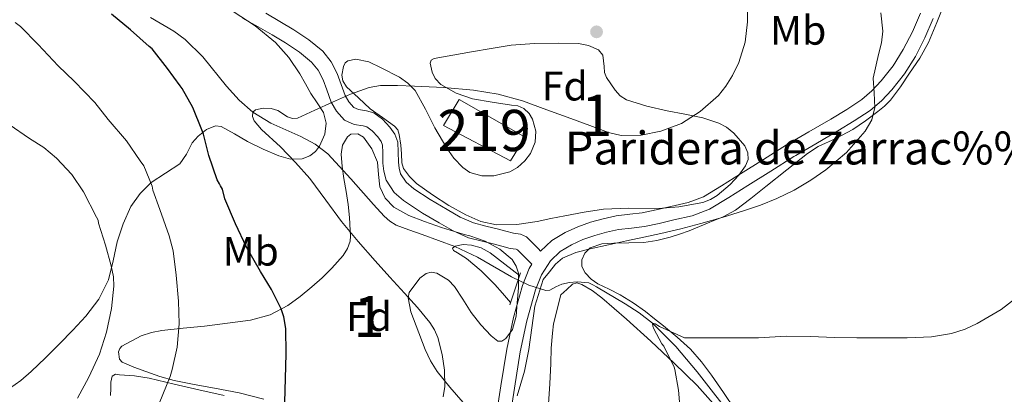
# Model space of a CAD drawing. Extents: x 546201 to 553066, y 719541 to 724217.
# Drawn here: x 548517 to 548756, y 723385 to 723476 of the extents above; entities that cross this region are included whole.
import ezdxf
from ezdxf.enums import TextEntityAlignment as Align

# ---------------------------------------------------------------- set-up
doc = ezdxf.new("R2010")
doc.units = 0
doc.header["$MEASUREMENT"] = 0
doc.linetypes.add('DGN Style 2', pattern=[81.384, 48.8304, -32.5536])
doc.linetypes.add('DGN Style 3', pattern=[113.9376, 81.384, -32.5536])
for name, color, linetype in [('Nivel 11', 7, 'Continuous'), ('Nivel 15', 7, 'Continuous'), ('Nivel 21', 7, 'Continuous'), ('Nivel 35', 7, 'Continuous'), ('Nivel 36', 7, 'Continuous'), ('Nivel 37', 7, 'Continuous'), ('Nivel 4', 7, 'Continuous'), ('Nivel 44', 7, 'Continuous'), ('Nivel 48', 7, 'Continuous'), ('Nivel 5', 7, 'Continuous'), ('Nivel 52', 7, 'Continuous'), ('Nivel 57', 7, 'Continuous'), ('Nivel 7', 7, 'Continuous')]:
    doc.layers.add(name, color=color, linetype=linetype)
doc.styles.add('Style-arial', font='arial.shx', dxfattribs={"bigfont": 'arialbig.shx'})
doc.styles.add('Style-arialn', font='arialn.shx', dxfattribs={"bigfont": 'arialnbig.shx'})

# ---------------------------------------------------------------- blocks, each defined once
blk = doc.blocks.new('5PATER')
at = {"layer": 'Nivel 7', "linetype": 'Continuous', "lineweight": 0}
h = blk.add_hatch(color=53, dxfattribs=at)
edge = h.paths.add_edge_path()
edge.add_ellipse((0, 0), major_axis=(-1.1, -1.11), ratio=0.999422, start_angle=0, end_angle=360)

msp = doc.modelspace()

# ---------------------------------------------------------------- linework, layer by layer
at = {"layer": 'Nivel 11', "color": 142, "linetype": 'DGN Style 3', "lineweight": 13}
for points in [[(548548.637, 723476.75, 672.626), (548554.309, 723473.45, 671.92), (548557.072, 723471.429, 671.616), (548561.327, 723467.172, 671.128), (548567.124, 723460.077, 670.502), (548570.138, 723456.696, 670.236), (548573.461, 723453.722, 670), (548577.908, 723451.056, 669.784), (548585.181, 723447.799, 669.535), (548588.654, 723445.949, 669.4), (548591.749, 723443.61, 669.232), (548597.316, 723437.528, 668.752), (548602.789, 723431.322, 668.176), (548605.393, 723428.498, 667.802), (548606.777, 723427.232, 667.585), (548608.309, 723426.298, 667.392), (548611.439, 723425.123, 667.407), (548614.629, 723424.026, 667.424), (548618.589, 723422.586, 666.206), (548622.541, 723421.148, 665), (548628.083, 723418.526, 664.523), (548636.38, 723413.715, 663.944), (548640.532, 723411.689, 663.709), (548644.693, 723410.394, 663.504), (548645.642, 723410.498, 663.481), (548647.088, 723411.289, 663.472), (548648.581, 723411.978, 663.392), (548650.452, 723412.333, 663.084), (548652.325, 723412.554, 662.672), (548655.157, 723412.298, 662)], [(548655.157, 723412.298, 662), (548656.104, 723411.824, 661.972), (548656.997, 723411.29, 661.984), (548664.001, 723407.161, 660.907), (548667.388, 723404.968, 660.355), (548670.613, 723402.506, 660), (548676.286, 723396.812, 659.648), (548681.461, 723390.634, 659.296), (548685.968, 723384.849, 658.922), (548690.533, 723379.098, 658.496), (548697.545, 723372.014, 657.619), (548705.221, 723365.674, 656.528), (548710.123, 723362.751, 655.705), (548712.621, 723361.373, 655.289), (548714.949, 723359.738, 655), (548718.444, 723356.448, 654.896), (548721.925, 723353.13, 654.88), (548727.301, 723348.551, 654.691), (548732.885, 723344.234, 654.304), (548742.939, 723337.652, 652.99), (548753.397, 723331.77, 651.584), (548760.717, 723328.09, 650.763)]]:
    msp.add_polyline3d(points, dxfattribs=at)
at = {"layer": 'Nivel 15', "color": 1, "linetype": 'Continuous', "lineweight": 13}
msp.add_polyline3d([(548623.669, 723456.796, 670.464), (548639.669, 723447.708, 670.08), (548636.085, 723441.948, 669.952), (548619.829, 723450.524, 670.528), (548623.669, 723456.796, 670.464)], dxfattribs=at)
at = {"layer": 'Nivel 21', "color": 1, "linetype": 'DGN Style 2', "lineweight": 0, "flags": 128}
for points, elevation in [([(548638.533, 723414.682), (548635.925, 723406.97)], 665.32), ([(548642.058, 723406.586), (548644.058, 723413.064)], 665)]:
    msp.add_lwpolyline(points, dxfattribs=dict(at, elevation=elevation))
at = {"layer": 'Nivel 21', "color": 7, "linetype": 'DGN Style 3', "lineweight": 0}
for points in [[(548625.914, 723423.252, 666.72), (548622.146, 723424.888, 666.915), (548618.812, 723426.82, 667.104), (548614.684, 723429.237, 667.329), (548610.124, 723432.275, 667.552), (548607.862, 723434.22, 667.779), (548605.916, 723437.221, 668.016), (548605.31, 723439.441, 668.045), (548605.086, 723441.329, 668.08), (548605.069, 723443.923, 668.25), (548604.987, 723445.714, 668.432), (548604.645, 723446.632, 668.592), (548603.888, 723447.737, 668.752), (548602.484, 723449.199, 668.953), (548601.186, 723450.152, 669.152), (548600.304, 723450.412, 669.277), (548598.079, 723450.713, 669.394), (548595.791, 723451.825, 669.488), (548593.795, 723453.964, 669.713), (548592.504, 723456.186, 669.968), (548591.441, 723459.205, 670.278), (548590.572, 723461.605, 670.592), (548589.332, 723463.908, 671.125), (548587.758, 723465.88, 671.616), (548584.836, 723468.334, 672.016), (548581.466, 723470.583, 672.384), (548578.178, 723472.54, 672.706), (548574.83, 723474.496, 673.024), (548571.019, 723476.605, 673.35)], [(548643.43, 723420.008, 664.998), (548646.127, 723422.584, 664.998), (548649.383, 723424.531, 664.998), (548652.482, 723425.914, 665.004), (548655.582, 723426.994, 665.046), (548658.66, 723427.842, 665.209), (548661.812, 723428.524, 665.414), (548665.094, 723428.928, 665.572), (548668.1, 723429.309, 665.686), (548671.508, 723430, 665.678), (548675.036, 723430.82, 665.654), (548679.275, 723431.765, 665.775), (548682.989, 723433.183, 665.878), (548687.385, 723435.846, 665.911), (548691.975, 723438.738, 665.926), (548697.566, 723442.268, 665.924), (548703.205, 723445.807, 665.91), (548708.613, 723448.991, 665.848), (548713.972, 723452.066, 665.67), (548717.824, 723454.43, 665.145), (548721.467, 723456.85, 664.566), (548723.944, 723458.918, 664.361), (548726.206, 723461.364, 664.214), (548729.106, 723465.024, 664.113), (548731.561, 723468.93, 663.99), (548733.755, 723473.263, 663.728), (548735.711, 723477.754, 663.382)], [(548632.399, 723378.385, 665.606), (548633.765, 723387.224, 665.453), (548635.185, 723396.131, 665.286), (548636.844, 723403.896, 665.107), (548639.009, 723411.65, 664.998), (548640.621, 723415.798, 664.998), (548641.286, 723416.826, 664.998), (548640.231, 723417.872, 665.419), (548637.813, 723420.27, 665.84), (548637.458, 723420.423, 666.1), (548636.064, 723420.638, 666.352), (548634.031, 723421.177, 666.325), (548632.22, 723421.658, 666.272), (548629.226, 723422.401, 666.503), (548625.914, 723423.252, 666.72)]]:
    msp.add_polyline3d(points, dxfattribs=at)
at = {"layer": 'Nivel 21', "color": 7, "linetype": 'Continuous', "lineweight": 0}
for points in [[(548576.693, 723477.772, 673.024), (548580.092, 723475.786, 672.706), (548583.477, 723473.772, 672.384), (548587.101, 723471.353, 672.016), (548590.469, 723468.524, 671.616), (548592.489, 723465.994, 671.125), (548594.021, 723463.148, 670.592), (548594.99, 723460.473, 670.278), (548595.941, 723457.772, 669.968), (548596.84, 723456.225, 669.713), (548598.069, 723454.908, 669.488), (548599.183, 723454.366, 669.394), (548601.093, 723454.108, 669.277), (548602.885, 723453.58, 669.152), (548604.976, 723452.044, 668.953), (548606.821, 723450.124, 668.752), (548608.015, 723448.381, 668.592), (548608.725, 723446.476, 668.432), (548608.837, 723444.021, 668.25), (548608.853, 723441.564, 668.08), (548609.019, 723440.163, 668.045), (548609.397, 723438.78, 668.016), (548610.73, 723436.724, 667.779), (548612.581, 723435.132, 667.552)], [(548635.717, 723377.884, 665.606), (548637.08, 723386.704, 665.453), (548638.485, 723395.516, 665.286), (548640.104, 723403.093, 665.107), (548642.197, 723410.588, 664.998), (548643.625, 723414.263, 664.998), (548645.813, 723417.644, 664.998), (548648.172, 723419.897, 664.998), (548650.933, 723421.548, 664.998), (548653.72, 723422.792, 665.004), (548656.581, 723423.788, 665.046), (548659.461, 723424.582, 665.209), (548662.373, 723425.212, 665.414), (548665.51, 723425.598, 665.572), (548668.645, 723425.996, 665.686), (548672.221, 723426.721, 665.678), (548675.781, 723427.548, 665.654), (548680.244, 723428.543, 665.775), (548684.469, 723430.156, 665.878), (548689.149, 723432.991, 665.911), (548693.765, 723435.9, 665.926), (548699.354, 723439.428, 665.924), (548704.949, 723442.94, 665.91), (548705.406, 723443.209, 665.905), (548710.299, 723446.09, 665.848), (548715.685, 723449.18, 665.67), (548719.63, 723451.601, 665.145), (548723.477, 723454.156, 664.566), (548726.261, 723456.481, 664.361), (548728.757, 723459.18, 664.214), (548731.85, 723463.083, 664.113), (548734.485, 723467.276, 663.99), (548736.793, 723471.834, 663.728), (548738.821, 723476.492, 663.382)], [(548612.581, 723435.132, 667.552), (548616.588, 723432.489, 667.329), (548620.709, 723430.076, 667.104), (548623.847, 723428.258, 666.915), (548627.141, 723426.828, 666.72), (548630.149, 723426.055, 666.503), (548633.157, 723425.308, 666.272), (548634.997, 723424.82, 666.325), (548636.837, 723424.332, 666.352), (548638.504, 723424.074, 666.1), (548639.957, 723423.452, 665.84), (548642.885, 723420.548, 665.419), (548643.43, 723420.008, 664.998)]]:
    msp.add_polyline3d(points, dxfattribs=at)
at = {"layer": 'Nivel 35', "color": 92, "linetype": 'DGN Style 3', "lineweight": 0}
for points in [[(548511.157, 723495.58, 682.176), (548517.254, 723495.672, 681.874), (548523.349, 723495.564, 681.568), (548528.744, 723494.844, 680.938), (548534.069, 723493.596, 680.256), (548539.64, 723492.217, 680.135), (548545.045, 723490.284, 680), (548553.573, 723485.932, 678.944), (548558.07, 723483.759, 678.644), (548562.565, 723481.58, 678.32), (548565.672, 723479.937, 678.023), (548568.725, 723478.188, 677.712), (548574.07, 723474.732, 677.094), (548578.997, 723470.636, 676.496), (548582.215, 723467.033, 676.138), (548584.917, 723463.052, 675.824), (548586.273, 723460.66, 675.654), (548587.605, 723458.268, 675.504), (548589.112, 723455.983, 675.403), (548590.629, 723453.692, 675.456), (548591.341, 723451.106, 675.627), (548591.013, 723448.38, 675.808), (548589.732, 723445.456, 676.026)], [(548602.037, 723454.524, 675.28), (548599.133, 723457.196, 675.416), (548596.229, 723459.868, 675.552), (548595.378, 723461.345, 675.578), (548595.157, 723462.768, 675.571), (548595.488, 723464.865, 675.54), (548595.946, 723465.689, 675.527), (548596.597, 723466.236, 675.52), (548598.493, 723466.642, 675.526), (548601.681, 723465.952, 675.55), (548604.693, 723464.524, 675.552), (548609.106, 723462.214, 675.243), (548611.157, 723460.827, 675.018), (548612.901, 723459.036, 674.864), (548615.433, 723454.506, 674.696), (548617.701, 723449.9, 674.624), (548620.653, 723444.961, 674.641), (548622.362, 723442.592, 674.661), (548624.501, 723440.3, 674.688), (548626.242, 723439.108, 674.717), (548629.154, 723438.286, 674.77), (548632.053, 723438.3, 674.8), (548635.913, 723439.282, 674.787), (548637.781, 723440.342, 674.77), (548639.605, 723441.932, 674.752), (548640.972, 723443.698, 674.73), (548642.078, 723446.424, 674.691), (548642.245, 723449.116, 674.672), (548641.476, 723452.06, 674.672), (548640.612, 723453.45, 674.672), (548639.349, 723454.652, 674.672), (548637.858, 723455.264, 674.672), (548636.341, 723455.484, 674.672), (548631.622, 723456.207, 674.811), (548626.901, 723456.956, 675.024), (548622.923, 723458.348, 675.135), (548619.189, 723460.492, 675.248), (548617.832, 723461.931, 675.323), (548617.041, 723463.432, 675.399), (548616.602, 723465.62, 675.516), (548616.866, 723466.4, 675.565), (548617.541, 723466.796, 675.6), (548622.092, 723467.59, 675.66), (548626.645, 723468.364, 675.696), (548631.445, 723469.175, 675.866), (548636.245, 723469.98, 676), (548641.947, 723470.439, 675.892), (548647.685, 723470.476, 675.632), (548652.624, 723470.385, 675.364), (548655.066, 723469.917, 675.21), (548657.477, 723468.908, 675.04), (548658.554, 723467.586, 674.881), (548658.832, 723464.804, 674.583), (548658.955, 723463.387, 674.444), (548659.429, 723462.156, 674.336), (548661.521, 723459.064, 674.195), (548662.778, 723457.725, 674.146), (548664.325, 723456.78, 674.064), (548669.212, 723455.234, 673.692), (548674.165, 723454.092, 673.328), (548678.5, 723453.239, 673.097), (548682.837, 723452.364, 672.944), (548686.719, 723451.093, 672.91), (548688.556, 723450.074, 672.91), (548690.373, 723448.668, 672.896), (548693.057, 723445.525, 672.817), (548693.774, 723443.867, 672.753), (548693.829, 723442.284, 672.672), (548693.23, 723440.722, 672.495), (548691.594, 723438.425, 672.081), (548689.445, 723436.204, 671.808), (548686.332, 723433.525, 671.694), (548684.683, 723432.531, 671.638), (548682.853, 723431.836, 671.584), (548677.001, 723430.732, 671.422), (548671.109, 723430.3, 671.264), (548664.888, 723430.412, 671.288), (548658.693, 723430.22, 671.376), (548653.995, 723429.464, 671.213), (548649.317, 723428.588, 671.104), (548645.94, 723427.895, 671.202), (548642.565, 723427.196, 671.312), (548637.664, 723426.492, 671.403), (548632.741, 723426.412, 671.504), (548628.923, 723427.22, 671.695), (548625.237, 723428.796, 672), (548621.094, 723431.079, 672.516), (548617.157, 723433.66, 673.024), (548613.251, 723436.454, 673.371), (548611.534, 723438.092, 673.512), (548610.133, 723440.076, 673.632), (548609.682, 723441.446, 673.688), (548609.607, 723443.608, 673.752), (548609.461, 723445.756, 673.824), (548609.064, 723448.306, 673.905), (548608.693, 723449.478, 673.982), (548607.957, 723450.364, 674.128), (548604.997, 723452.444, 674.704), (548602.037, 723454.524, 675.28)], [(548589.732, 723445.456, 676.026), (548588.712, 723444.197, 676.139), (548587.381, 723443.148, 676.256), (548585.518, 723442.381, 676.479), (548582.61, 723442.301, 676.982), (548579.829, 723443.1, 677.44), (548575.986, 723444.779, 677.818), (548572.229, 723446.588, 678.208), (548569.01, 723448.516, 678.746), (548565.813, 723450.284, 679.392), (548564.424, 723450.431, 679.689), (548562.269, 723449.5, 680.187), (548560.181, 723447.916, 680.768), (548558.754, 723446.273, 681.406), (548557.399, 723443.55, 682.485), (548555.733, 723441.164, 683.472), (548552.262, 723438.928, 684.587), (548548.789, 723436.62, 685.664), (548546.099, 723433.979, 686.703), (548543.877, 723430.86, 687.488), (548542.01, 723426.638, 687.952), (548540.565, 723422.284, 688.352), (548539.595, 723417.645, 688.78), (548538.453, 723413.036, 689.2), (548536.095, 723408.344, 689.388), (548532.949, 723404.204, 689.584), (548529.762, 723400.799, 690.307), (548526.501, 723397.452, 691.072), (548523.115, 723394.078, 691.547), (548519.669, 723390.732, 691.952), (548517.137, 723388.542, 692.109), (548514.373, 723386.652, 692.288)], [(548564.149, 723386.684, 683.92), (548559.254, 723387.595, 684.598), (548554.373, 723388.556, 685.28), (548550.919, 723389.568, 685.815), (548547.509, 723390.748, 686.32), (548544.609, 723391.8, 686.422), (548541.749, 723393.036, 686.304), (548541.08, 723393.773, 686.285), (548540.881, 723395.51, 686.244), (548541.14, 723396.323, 686.205), (548541.637, 723396.892, 686.144), (548546.343, 723399.38, 685.287), (548548.832, 723400.223, 684.764), (548551.413, 723400.716, 684.304), (548556.593, 723401.247, 683.578), (548561.781, 723401.788, 682.976), (548567.365, 723402.461, 682.981), (548572.949, 723403.228, 682.96), (548577.673, 723404.485, 682.051), (548582.037, 723406.78, 681.088), (548585.014, 723408.973, 680.767), (548587.829, 723411.308, 680.352), (548590.324, 723413.494, 679.655), (548592.725, 723415.82, 678.928), (548595.422, 723418.964, 678.202), (548596.466, 723420.656, 677.853), (548597.109, 723422.38, 677.472), (548597.226, 723423.634, 676.79), (548597.157, 723424.972, 676.144), (548596.983, 723428.138, 675.683), (548596.693, 723431.308, 675.28), (548596.178, 723434.452, 674.903), (548595.621, 723437.596, 674.528), (548595.217, 723440.575, 674.183), (548594.933, 723443.564, 673.856), (548595.299, 723445.716, 673.841), (548596.485, 723447.756, 673.888), (548597.335, 723448.383, 673.804)], [(548597.335, 723448.383, 673.804), (548599.001, 723448.478, 673.622), (548600.405, 723447.708, 673.52), (548602.437, 723444.832, 673.508), (548603.781, 723441.612, 673.504), (548604.007, 723438.588, 673.504), (548604.341, 723435.596, 673.504), (548605.666, 723432.861, 673.491), (548607.765, 723430.684, 673.456), (548611.395, 723428.664, 673.163), (548615.189, 723427.164, 672.784), (548619.361, 723425.74, 672.8), (548623.541, 723424.412, 672.8), (548624.868, 723424.063, 672.56), (548626.197, 723423.724, 672.336), (548629.922, 723422.381, 672.193), (548633.525, 723420.428, 672.048), (548636.474, 723417.915, 671.893), (548637.497, 723416.368, 671.816), (548638.037, 723414.636, 671.744), (548638.089, 723411.046, 671.647), (548637.701, 723407.452, 671.616), (548637.485, 723404.187, 671.656), (548636.629, 723400.94, 671.696), (548634.964, 723398.736, 671.682), (548633.963, 723398.087, 671.672), (548633.061, 723398.124, 671.664), (548631.385, 723399.414, 671.646), (548628.91, 723402.114, 671.632), (548626.517, 723405.116, 671.712), (548624.51, 723408.277, 671.989), (548622.501, 723411.42, 672.32), (548621.009, 723412.937, 672.453), (548618.234, 723414.615, 672.647), (548616.836, 723414.864, 672.746), (548615.573, 723414.524, 672.848), (548614.057, 723413.435, 673.002), (548611.477, 723409.933, 673.401), (548611.253, 723408.62, 673.52), (548611.876, 723405.201, 673.735), (548613.173, 723401.82, 673.808), (548615.394, 723396.09, 673.699), (548616.661, 723393.321, 673.588), (548618.261, 723390.716, 673.456), (548621.381, 723386.907, 673.144), (548624.581, 723383.196, 672.832)], [(548576.149, 723384.044, 682.4), (548570.167, 723385.561, 683.155), (548564.149, 723386.684, 683.92)]]:
    msp.add_polyline3d(points, dxfattribs=at)
at = {"layer": 'Nivel 36', "color": 92, "linetype": 'Continuous', "lineweight": 0}
for points in [[(548690.677, 723381.452, 658.496), (548687.829, 723385.647, 659.067), (548684.981, 723389.836, 659.632), (548682.535, 723393.103, 659.978), (548679.813, 723396.156, 660.32), (548676.606, 723399.053, 660.672), (548673.301, 723401.804, 661.024), (548671.129, 723403.572, 661.337), (548668.933, 723405.292, 661.728), (548665.896, 723407.405, 662.518), (548662.757, 723409.356, 663.136), (548660.091, 723410.709, 663.241), (548657.365, 723412.028, 663.328), (548655.689, 723413.181, 663.399), (548654.213, 723414.684, 663.488), (548653.468, 723416.249, 663.725), (548653.477, 723417.884, 664.032), (548654.138, 723419.495, 664.289), (548655.461, 723420.78, 664.432), (548658.336, 723421.722, 664.415), (548661.253, 723421.948, 664.384), (548664.867, 723421.963, 664.383), (548668.469, 723422.092, 664.384), (548671.69, 723422.591, 664.385), (548674.869, 723423.356, 664.4), (548677.201, 723424.083, 664.429), (548679.493, 723424.908, 664.464), (548682.038, 723425.938, 664.501), (548684.565, 723427.004, 664.544), (548687.773, 723428.311, 664.731), (548690.805, 723429.932, 664.976), (548694.532, 723432.745, 665.209), (548698.181, 723435.66, 665.392), (548703.22, 723439.698, 665.516), (548708.277, 723443.708, 665.536), (548710.901, 723445.376, 665.531), (548715.158, 723447.384, 665.493), (548719.317, 723449.564, 665.36), (548722.382, 723451.668, 665.194), (548725.365, 723453.9, 665.024), (548726.995, 723455.175, 664.929), (548728.469, 723456.62, 664.832), (548730.864, 723459.864, 664.617), (548733.061, 723463.228, 664.368), (548735.538, 723466.851, 664.034), (548737.685, 723470.652, 663.712), (548739.692, 723475.49, 663.421), (548741.637, 723480.348, 663.136)], [(548649.757, 723410.636, 663.176), (548651.173, 723411.932, 662.992), (548652.264, 723412.255, 662.819), (548653.429, 723411.916, 662.64), (548655.924, 723410.404, 662.373), (548658.261, 723408.652, 662.112), (548664.294, 723403.431, 661.193), (548670.229, 723398.108, 660.336), (548675.906, 723392.795, 659.731), (548681.477, 723387.356, 659.248), (548686.027, 723382.232, 658.874), (548690.533, 723377.068, 658.496), (548696.041, 723371.501, 658.043), (548701.893, 723366.332, 657.584), (548709.896, 723360.139, 656.958), (548717.925, 723353.98, 656.272), (548724.77, 723348.406, 655.283), (548731.765, 723342.956, 654.288), (548737.705, 723339.404, 653.816), (548743.765, 723336.092, 653.376), (548750.612, 723331.893, 652.92), (548757.461, 723327.692, 652.432)], [(548645.349, 723382.86, 663.568), (548645.644, 723387.756, 663.341), (548645.909, 723392.652, 663.296), (548646.012, 723396.379, 663.422), (548646.277, 723400.092, 663.536), (548646.589, 723402.324, 663.552), (548648.341, 723409.34, 663.36), (548649.757, 723410.636, 663.176)], [(548538.891, 723384.932, 682.703), (548538.997, 723386.62, 682.784), (548538.96, 723388.138, 682.818), (548539.333, 723389.644, 682.736), (548540.13, 723390.056, 682.465), (548541.109, 723389.964, 682.16), (548544.738, 723389.669, 681.514), (548548.341, 723389.116, 680.928), (548554.353, 723387.697, 680.059), (548560.357, 723386.3, 679.168), (548566.541, 723384.921, 678.065)]]:
    msp.add_polyline3d(points, dxfattribs=at)
at = {"layer": 'Nivel 4', "color": 30, "linetype": 'Continuous', "lineweight": 30, "elevation": 675, "flags": 128}
msp.add_lwpolyline([(548581.238, 723383.332), (548581.446, 723389.028), (548581.574, 723395.012), (548581.51, 723401.204), (548581.03, 723403.988), (548580.342, 723405.988), (548578.022, 723410.676), (548575.318, 723415.044), (548571.926, 723420.98), (548569.27, 723426.644), (548566.678, 723432.724), (548566.102, 723435.06), (548565.67, 723435.876), (548565.366, 723436.308), (548564.854, 723437.3), (548562.774, 723443.236), (548561.494, 723448.42), (548561.062, 723449.492), (548558.95, 723454.852), (548556.342, 723459.492), (548555.798, 723460.148), (548552.774, 723464.388), (548548.998, 723469.156), (548548.294, 723469.732), (548543.766, 723473.732), (548539.19, 723477.556)], dxfattribs=at)
at = {"layer": 'Nivel 5', "color": 30, "linetype": 'Continuous', "lineweight": 0, "flags": 128}
for points, elevation in [([(548619.749, 723384.602), (548620.155, 723387.14), (548620.108, 723391.039), (548619.493, 723394.906), (548618.43, 723398.974), (548617.616, 723400.895), (548616.485, 723402.65), (548613.47, 723406.255), (548610.373, 723409.738), (548606.781, 723413.667), (548603.205, 723417.61), (548599.092, 723422.361), (548595.077, 723427.194), (548591.209, 723432.406), (548587.333, 723437.61), (548583.824, 723441.507), (548580.213, 723445.322), (548575.59, 723449.526), (548573.796, 723451.667), (548573.394, 723452.711), (548573.461, 723453.722), (548574.123, 723454.35), (548576.005, 723454.677), (548577.957, 723454.65), (548579.552, 723454.131), (548581.946, 723452.645), (548583.134, 723452.18), (548584.309, 723452.266), (548588.577, 723454.2), (548592.837, 723456.202), (548597.197, 723458.143), (548601.749, 723459.754), (548604.493, 723460.2), (548608.626, 723460.241), (548612.757, 723460.026), (548619.927, 723459.719), (548627.093, 723459.098), (548633.146, 723458.122), (548639.029, 723456.49), (548644.921, 723454.344), (548650.805, 723452.186), (548655.349, 723450.505), (548659.893, 723448.826), (548662.993, 723448.098), (548667.857, 723448.154), (548672.677, 723449.114), (548677.626, 723450.985), (548682.229, 723453.882), (548686.638, 723457.808), (548688.465, 723460.049), (548690.085, 723462.618), (548691.629, 723465.836), (548693.138, 723470.727), (548693.733, 723475.706), (548693.589, 723480.858)], 670), ([(548644.058, 723413.064), (548645.549, 723414.946), (548647.013, 723416.794), (548648.723, 723418.305), (548651.99, 723419.693), (548655.493, 723420.538), (548659.882, 723421.521), (548664.277, 723422.474), (548668.479, 723423.343), (548672.677, 723424.234), (548677.522, 723425.428), (548682.341, 723426.73), (548687.552, 723428.193), (548692.741, 723429.738), (548696.822, 723431.155), (548700.837, 723432.778), (548705.026, 723434.832), (548709.061, 723437.242), (548712.739, 723439.727), (548717.759, 723443.955), (548722.325, 723449.098), (548723.916, 723451.895), (548724.661, 723454.906), (548724.474, 723458.454), (548724.213, 723461.978), (548725.537, 723467.714), (548726.285, 723470.582), (548726.581, 723473.45), (548726.063, 723477.899)], 665), ([(548550.693, 723382.97), (548553.445, 723389.498), (548553.909, 723391.242), (548555.125, 723396.618), (548555.589, 723402.298), (548555.461, 723407.85), (548554.901, 723414.186), (548554.165, 723420.058), (548553.173, 723423.69), (548550.917, 723430.074), (548549.189, 723434.81), (548548.997, 723435.738), (548546.997, 723440.714), (548546.117, 723441.946), (548542.773, 723446.81), (548538.357, 723451.93), (548535.077, 723456.074), (548530.117, 723461.29), (548526.213, 723464.97), (548521.317, 723470.218), (548517.061, 723474.522), (548515.781, 723475.53)], 680), ([(548530.917, 723384.25), (548533.669, 723389.338), (548536.261, 723394.986), (548537.941, 723400.33), (548539.189, 723406.074), (548539.749, 723411.466), (548539.621, 723413.77), (548539.109, 723416.41), (548537.653, 723421.466), (548535.989, 723426.81), (548535.893, 723427.498), (548535.525, 723428.266), (548532.357, 723434.41), (548529.541, 723438.586), (548525.813, 723442.602), (548522.709, 723445.162), (548519.237, 723447.37), (548514.261, 723450.746)], 685), ([(548636.1, 723407.488), (548634.149, 723409.738), (548632.261, 723411.914), (548628.947, 723415.178), (548625.445, 723418.234), (548623.237, 723419.558), (548622.287, 723420.16), (548622.005, 723420.73), (548622.643, 723421.228), (548624.603, 723421.567), (548626.629, 723421.45), (548628.995, 723420.782), (548631.189, 723419.594), (548632.974, 723418.211), (548634.757, 723416.826), (548636.517, 723415.458), (548638.321, 723414.056)], 665), ([(548738.437, 723399.162), (548743.285, 723399.962), (548746.597, 723401.034), (548749.493, 723402.394), (548755.349, 723405.77), (548758.869, 723408.554)], 660), ([(548637.733, 723384.826), (548639.493, 723390.794), (548640.565, 723396.106), (548641.309, 723401.33), (548642.058, 723406.586)], 665), ([(548677.445, 723380.458), (548676.933, 723386.234), (548676.069, 723391.242), (548675.861, 723391.77), (548673.349, 723396.858), (548672.917, 723397.45), (548670.901, 723401.082), (548670.709, 723401.738), (548670.613, 723402.506), (548671.285, 723402.314), (548672.341, 723401.642), (548678.357, 723398.938), (548679.573, 723398.938), (548685.701, 723398.938), (548691.157, 723398.938), (548696.389, 723398.938), (548703.061, 723399.29), (548709.109, 723399.274), (548714.773, 723399.034), (548720.277, 723398.954), (548726.549, 723398.906), (548732.517, 723398.922), (548738.437, 723399.162)], 660)]:
    msp.add_lwpolyline(points, dxfattribs=dict(at, elevation=elevation))
at = {"layer": 'Nivel 52', "color": 1, "linetype": 'Continuous', "lineweight": 13}
msp.add_3dface([(548623.669, 723456.796, 670.464), (548619.829, 723450.524, 670.528), (548636.085, 723441.948, 669.952), (548639.669, 723447.708, 670.08)], dxfattribs=at)
at = {"layer": 'Nivel 57', "color": 92, "linetype": 'DGN Style 3', "lineweight": 0}
for points in [[(548514.373, 723386.652, 692.288), (548517.137, 723388.542, 692.109), (548519.669, 723390.732, 691.952), (548523.115, 723394.078, 691.547), (548526.501, 723397.452, 691.072), (548529.762, 723400.799, 690.307), (548532.949, 723404.204, 689.584), (548536.095, 723408.344, 689.388), (548538.453, 723413.036, 689.2), (548539.595, 723417.645, 688.78), (548540.565, 723422.284, 688.352), (548542.01, 723426.638, 687.952), (548543.877, 723430.86, 687.488), (548546.099, 723433.979, 686.703), (548548.789, 723436.62, 685.664), (548552.262, 723438.928, 684.587), (548555.733, 723441.164, 683.472), (548557.399, 723443.55, 682.485), (548558.754, 723446.273, 681.406), (548560.181, 723447.916, 680.768), (548562.269, 723449.5, 680.187), (548564.424, 723450.431, 679.689), (548565.813, 723450.284, 679.392), (548569.01, 723448.516, 678.746), (548572.229, 723446.588, 678.208), (548575.986, 723444.779, 677.818), (548579.829, 723443.1, 677.44), (548582.61, 723442.301, 676.982), (548585.518, 723442.381, 676.479), (548587.381, 723443.148, 676.256), (548588.712, 723444.197, 676.139), (548589.732, 723445.456, 676.026), (548591.013, 723448.38, 675.808), (548591.341, 723451.106, 675.627), (548590.629, 723453.692, 675.456), (548589.112, 723455.983, 675.403), (548587.605, 723458.268, 675.504), (548586.273, 723460.66, 675.654), (548584.917, 723463.052, 675.824), (548582.215, 723467.033, 676.138), (548578.997, 723470.636, 676.496), (548574.07, 723474.732, 677.094), (548568.725, 723478.188, 677.712)], [(548624.581, 723383.196, 672.832), (548621.381, 723386.907, 673.144), (548618.261, 723390.716, 673.456), (548616.661, 723393.321, 673.588), (548615.394, 723396.09, 673.699), (548613.173, 723401.82, 673.808), (548611.876, 723405.201, 673.735), (548611.253, 723408.62, 673.52), (548611.477, 723409.933, 673.401), (548614.057, 723413.435, 673.002), (548615.573, 723414.524, 672.848), (548616.836, 723414.864, 672.746), (548618.234, 723414.615, 672.647), (548621.009, 723412.937, 672.453), (548622.501, 723411.42, 672.32), (548624.51, 723408.277, 671.989), (548626.517, 723405.116, 671.712), (548628.91, 723402.114, 671.632), (548631.385, 723399.414, 671.646), (548633.061, 723398.124, 671.664), (548633.963, 723398.087, 671.672), (548634.964, 723398.736, 671.682), (548636.629, 723400.94, 671.696), (548637.485, 723404.187, 671.656), (548637.701, 723407.452, 671.616), (548638.089, 723411.046, 671.647), (548638.037, 723414.636, 671.744), (548637.497, 723416.368, 671.816), (548636.474, 723417.915, 671.893), (548633.525, 723420.428, 672.048), (548629.922, 723422.381, 672.193), (548626.197, 723423.724, 672.336), (548624.868, 723424.063, 672.56), (548623.541, 723424.412, 672.8), (548619.361, 723425.74, 672.8), (548615.189, 723427.164, 672.784), (548611.395, 723428.664, 673.163), (548607.765, 723430.684, 673.456), (548605.666, 723432.861, 673.491), (548604.341, 723435.596, 673.504), (548604.007, 723438.588, 673.504), (548603.781, 723441.612, 673.504), (548602.437, 723444.832, 673.508), (548600.405, 723447.708, 673.52), (548599.001, 723448.478, 673.622), (548597.335, 723448.383, 673.804), (548596.485, 723447.756, 673.888), (548595.299, 723445.716, 673.841), (548594.933, 723443.564, 673.856), (548595.217, 723440.575, 674.183), (548595.621, 723437.596, 674.528), (548596.178, 723434.452, 674.903), (548596.693, 723431.308, 675.28), (548596.983, 723428.138, 675.683), (548597.157, 723424.972, 676.144), (548597.226, 723423.634, 676.79), (548597.109, 723422.38, 677.472), (548596.466, 723420.656, 677.853), (548595.422, 723418.964, 678.202), (548592.725, 723415.82, 678.928), (548590.324, 723413.494, 679.655), (548587.829, 723411.308, 680.352), (548585.014, 723408.973, 680.767), (548582.037, 723406.78, 681.088), (548577.673, 723404.485, 682.051), (548572.949, 723403.228, 682.96), (548567.365, 723402.461, 682.981), (548561.781, 723401.788, 682.976), (548556.593, 723401.247, 683.578), (548551.413, 723400.716, 684.304), (548548.832, 723400.223, 684.764), (548546.343, 723399.38, 685.287), (548541.637, 723396.892, 686.144), (548541.14, 723396.323, 686.205), (548540.881, 723395.51, 686.244), (548541.08, 723393.773, 686.285), (548541.749, 723393.036, 686.304), (548544.609, 723391.8, 686.422), (548547.509, 723390.748, 686.32), (548550.919, 723389.568, 685.815), (548554.373, 723388.556, 685.28), (548559.254, 723387.595, 684.598), (548564.149, 723386.684, 683.92), (548570.167, 723385.561, 683.155), (548576.149, 723384.044, 682.4)]]:
    msp.add_polyline3d(points, dxfattribs=at)
msp.add_polyline3d([(548602.037, 723454.524, 675.28), (548604.997, 723452.444, 674.704), (548607.957, 723450.364, 674.128), (548608.693, 723449.478, 673.982), (548609.064, 723448.306, 673.905), (548609.461, 723445.756, 673.824), (548609.607, 723443.608, 673.752), (548609.682, 723441.446, 673.688), (548610.133, 723440.076, 673.632), (548611.534, 723438.092, 673.512), (548613.251, 723436.454, 673.371), (548617.157, 723433.66, 673.024), (548621.094, 723431.079, 672.516), (548625.237, 723428.796, 672), (548628.923, 723427.22, 671.695), (548632.741, 723426.412, 671.504), (548637.664, 723426.492, 671.403), (548642.565, 723427.196, 671.312), (548645.94, 723427.895, 671.202), (548649.317, 723428.588, 671.104), (548653.995, 723429.464, 671.213), (548658.693, 723430.22, 671.376), (548664.888, 723430.412, 671.288), (548671.109, 723430.3, 671.264), (548677.001, 723430.732, 671.422), (548682.853, 723431.836, 671.584), (548684.683, 723432.531, 671.638), (548686.332, 723433.525, 671.694), (548689.445, 723436.204, 671.808), (548691.594, 723438.425, 672.081), (548693.23, 723440.722, 672.495), (548693.829, 723442.284, 672.672), (548693.774, 723443.867, 672.753), (548693.057, 723445.525, 672.817), (548690.373, 723448.668, 672.896), (548688.556, 723450.074, 672.91), (548686.719, 723451.093, 672.91), (548682.837, 723452.364, 672.944), (548678.5, 723453.239, 673.097), (548674.165, 723454.092, 673.328), (548669.212, 723455.234, 673.692), (548664.325, 723456.78, 674.064), (548662.778, 723457.725, 674.146), (548661.521, 723459.064, 674.195), (548659.429, 723462.156, 674.336), (548658.955, 723463.387, 674.444), (548658.832, 723464.804, 674.583), (548658.554, 723467.586, 674.881), (548657.477, 723468.908, 675.04), (548655.066, 723469.917, 675.21), (548652.624, 723470.385, 675.364), (548647.685, 723470.476, 675.632), (548641.947, 723470.439, 675.892), (548636.245, 723469.98, 676), (548631.445, 723469.175, 675.866), (548626.645, 723468.364, 675.696), (548622.092, 723467.59, 675.66), (548617.541, 723466.796, 675.6), (548616.866, 723466.4, 675.565), (548616.602, 723465.62, 675.516), (548617.041, 723463.432, 675.399), (548617.832, 723461.931, 675.323), (548619.189, 723460.492, 675.248), (548622.923, 723458.348, 675.135), (548626.901, 723456.956, 675.024), (548631.622, 723456.207, 674.811), (548636.341, 723455.484, 674.672), (548637.858, 723455.264, 674.672), (548639.349, 723454.652, 674.672), (548640.612, 723453.45, 674.672), (548641.476, 723452.06, 674.672), (548642.245, 723449.116, 674.672), (548642.078, 723446.424, 674.691), (548640.972, 723443.698, 674.73), (548639.605, 723441.932, 674.752), (548637.781, 723440.342, 674.77), (548635.913, 723439.282, 674.787), (548632.053, 723438.3, 674.8), (548629.154, 723438.286, 674.77), (548626.242, 723439.108, 674.717), (548624.501, 723440.3, 674.688), (548622.362, 723442.592, 674.661), (548620.653, 723444.961, 674.641), (548617.701, 723449.9, 674.624), (548615.433, 723454.506, 674.696), (548612.901, 723459.036, 674.864), (548611.157, 723460.827, 675.018), (548609.106, 723462.214, 675.243), (548604.693, 723464.524, 675.552), (548601.681, 723465.952, 675.55), (548598.493, 723466.642, 675.526), (548596.597, 723466.236, 675.52), (548595.946, 723465.689, 675.527), (548595.488, 723464.865, 675.54), (548595.157, 723462.768, 675.571), (548595.378, 723461.345, 675.578), (548596.229, 723459.868, 675.552), (548599.133, 723457.196, 675.416)], close=True, dxfattribs=at)

# ---------------------------------------------------------------- block references
at = {"layer": 'Nivel 7', "color": 53, "linetype": 'Continuous', "lineweight": 0}
msp.add_blockref('5PATER', (548657.013, 723473.258, 672.72), dxfattribs=at)

# ---------------------------------------------------------------- texts
at = {"layer": 'Nivel 37', "color": 92, "linetype": 'Continuous', "lineweight": 0}
for s, style, p in [('Mb', 'Style-arialn', (548706.025, 723473.635, 668.019)), ('Fd', 'Style-arial', (548649.285, 723460.08, 670.44)), ('Mb', 'Style-arialn', (548572.985, 723419.955, 674.793)), ('Fd', 'Style-arial', (548601.713, 723404.103, 671.419))]:
    msp.add_text(s, height=7, dxfattribs=dict(at, style=style)).set_placement(p, align=Align.MIDDLE_CENTER)
at = {"layer": 'Nivel 44', "color": 7, "linetype": 'Continuous', "lineweight": 0, "style": 'Style-arial'}
msp.add_text('Paridera de Zarrac%%237n', height=8, dxfattribs=at).set_placement((548649.339, 723441.034, 670.353))
at = {"layer": 'Nivel 48', "color": 92, "linetype": 'Continuous', "lineweight": 0, "style": 'Style-arialn'}
for p in [(548657.088, 723452.983, 670.363), (548601.712, 723404.103, 671.632)]:
    msp.add_text('1', height=10, dxfattribs=at).set_placement(p, align=Align.MIDDLE_CENTER)
at = {"layer": 'Nivel 48', "color": 1, "linetype": 'Continuous', "lineweight": 0, "style": 'Style-arialn'}
msp.add_text('219', height=10, dxfattribs=at).set_placement((548629.706, 723449.305, 669.089), align=Align.MIDDLE_CENTER)

doc.saveas('drawing.dxf')
